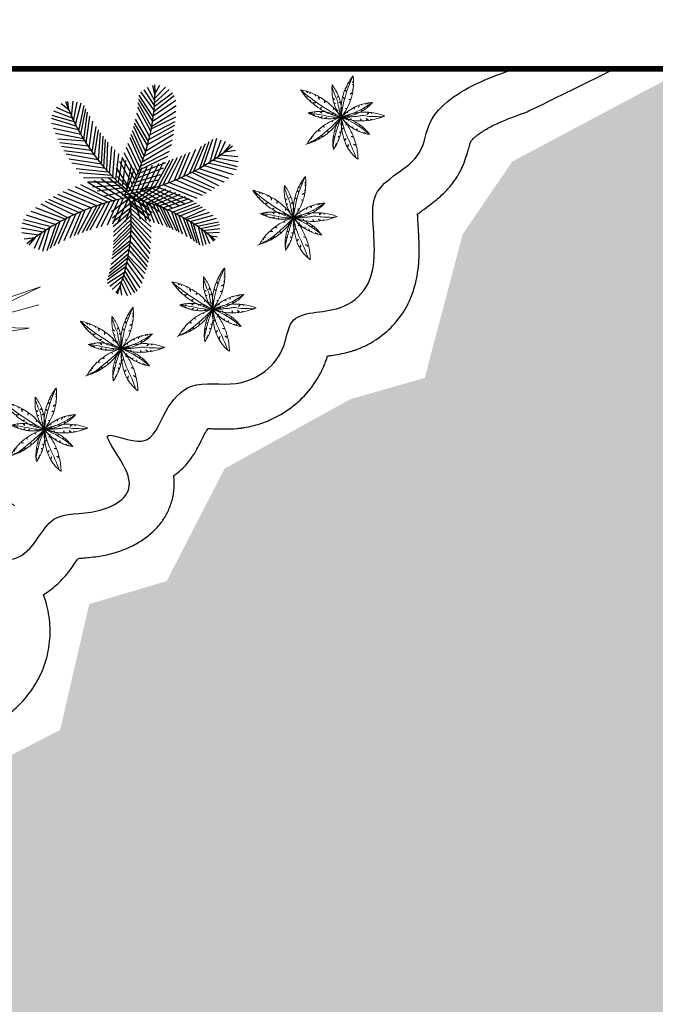
# Model space of a CAD drawing. Units: inches. Extents: x -608379 to 418271, y -372759 to 342560.
# Drawn here: x -355204 to -354921, y 319351 to 319791 of the extents above; entities that cross this region are included whole.
import ezdxf

# ---------------------------------------------------------------- set-up
doc = ezdxf.new("R2010")
doc.units = ezdxf.units.IN
doc.header["$MEASUREMENT"] = 0
for name, color, linetype, lineweight in [('Arsir', 202, 'Continuous', 5), ('DIMENSI', 2, 'Continuous', 5), ('Landscape', 3, 'Continuous', 0), ('PH', 94, 'Continuous', 0), ('pohon', 3, 'Continuous', 15)]:
    doc.layers.add(name, color=color, linetype=linetype, lineweight=lineweight)
doc.layers.add('dd', color=131, linetype='Continuous')
doc.layers.add('DIDING', color=1, linetype='Continuous')
doc.styles.add('arial', font='arial.ttf', dxfattribs={"width": 0.75})
doc.dimstyles.new('SKALA 100', dxfattribs={"dimtxt": 22, "dimasz": 25, "dimexe": 15, "dimexo": 20, "dimgap": 7, "dimtad": 1, "dimtoh": 1, "dimdec": 0, "dimzin": 0, "dimdsep": 46, "dimtxsty": 'arial', "dimcen": 0.09, "dimdle": 10, "dimclrd": 8, "dimclre": 8, "dimadec": 0, "dimazin": 0, "dimtfac": 1, "dimtdec": 0, "dimtofl": 0, "dimtmove": 0, "dimatfit": 3, "dimfxl": 0.18, "dimtolj": 1, "dimtzin": 0, "dimarcsym": 0})

# ---------------------------------------------------------------- blocks, each defined once
blk = doc.blocks.new('*D375')
at = {"layer": 'Defpoints', "color": 0}
for p in [(-354878.39, 319854.57), (-354878.39, 319768.65), (-354828.39, 319768.65)]:
    blk.add_point(p, dxfattribs=at)
at = {"layer": 'DIMENSI', "color": 8, "lineweight": -2}
for p, q in [((-354878.39, 319788.65), (-354878.39, 319869.57)), ((-354828.39, 319788.65), (-354828.39, 319869.57)), ((-354903.39, 319854.57), (-354928.39, 319854.57)), ((-354803.39, 319854.57), (-354778.39, 319854.57))]:
    blk.add_line(p, q, dxfattribs=at)
at = {"layer": 'DIMENSI', "color": 8}
for points in [[(-354903.39, 319858.74), (-354903.39, 319850.41), (-354878.39, 319854.57)], [(-354803.39, 319858.74), (-354803.39, 319850.41), (-354828.39, 319854.57)]]:
    blk.add_solid(points, dxfattribs=at)
at = {"layer": 'DIMENSI', "color": 0, "insert": (-354853.39, 319872.81), "char_height": 22, "attachment_point": 5, "style": 'arial'}
blk.add_mtext('\\A1;50', dxfattribs=at)
blk = doc.blocks.new('*D389')
at = {"layer": 'Defpoints', "color": 0}
for p in [(-355428.39, 319916.6), (-355428.39, 319768.65), (-352928.39, 319768.65)]:
    blk.add_point(p, dxfattribs=at)
at = {"layer": 'DIMENSI', "color": 8, "lineweight": -2}
for p, q in [((-355428.39, 319788.65), (-355428.39, 319931.6)), ((-352928.39, 319788.65), (-352928.39, 319931.6)), ((-352953.39, 319916.6), (-355403.39, 319916.6))]:
    blk.add_line(p, q, dxfattribs=at)
at = {"layer": 'DIMENSI', "color": 8}
for points in [[(-355403.39, 319920.77), (-355403.39, 319912.44), (-355428.39, 319916.6)], [(-352953.39, 319920.77), (-352953.39, 319912.44), (-352928.39, 319916.6)]]:
    blk.add_solid(points, dxfattribs=at)
at = {"layer": 'DIMENSI', "color": 0, "insert": (-353878.39, 319934.84), "char_height": 22, "attachment_point": 5, "style": 'arial'}
blk.add_mtext('\\A1;2500', dxfattribs=at)
blk = doc.blocks.new('*D392')
at = {"layer": 'Defpoints', "color": 0}
for p in [(-355428.39, 319854.57), (-355428.39, 319768.65), (-354878.39, 319768.65)]:
    blk.add_point(p, dxfattribs=at)
at = {"layer": 'DIMENSI', "color": 8, "lineweight": -2}
for p, q in [((-355428.39, 319788.65), (-355428.39, 319869.57)), ((-354878.39, 319788.65), (-354878.39, 319869.57)), ((-354903.39, 319854.57), (-355403.39, 319854.57))]:
    blk.add_line(p, q, dxfattribs=at)
at = {"layer": 'DIMENSI', "color": 8}
for points in [[(-355403.39, 319858.74), (-355403.39, 319850.41), (-355428.39, 319854.57)], [(-354903.39, 319858.74), (-354903.39, 319850.41), (-354878.39, 319854.57)]]:
    blk.add_solid(points, dxfattribs=at)
at = {"layer": 'DIMENSI', "color": 0, "insert": (-355153.39, 319872.81), "char_height": 22, "attachment_point": 5, "style": 'arial'}
blk.add_mtext('\\A1;550', dxfattribs=at)
blk = doc.blocks.new('A$C16CD0C5E')
at = {"layer": 'PH'}
for p, q in [((1095.4, 1533.4), (801.1, 788.3)), ((413.9, 1483.9), (812.9, 789.2)), ((1559.1, 1031.5), (793, 797)), ((27.7, 920.1), (819.6, 799)), ((227.7, 266.7), (816.2, 810.3)), ((1455.7, 356), (794.8, 808.8)), ((863.2, 15.7), (805.1, 814.7))]:
    blk.add_line(p, q, dxfattribs=at)
for points in [[(801.1, 788.3), (1013.6, 931.6), (885.3, 905.4), (1191, 1059.1), (916.8, 985.8), (1113, 1140.2), (935.7, 1066), (1192.5, 1278.3), (978, 1165.8), (1202, 1345), (1009.8, 1221), (1136.1, 1464.1), (997.8, 1286.4), (1051.9, 1571.8), (960.1, 1289.2), (889.9, 1403), (932.9, 1226.6), (835.2, 1343.7), (888.6, 1158.6), (833.8, 1218.6), (861.3, 1042.8), (805.1, 1096.8), (774.1, 925.4), (741.3, 1052.3), (806.1, 801)], [(812.9, 789.2), (833.4, 1044.7), (773.9, 928), (844.3, 1262.8), (730.7, 1002.8), (732.2, 1252.4), (679.7, 1067.6), (673.9, 1400.7), (628.1, 1162.9), (627.6, 1449.8), (604.8, 1222.2), (493.5, 1472.4), (546.1, 1253.6), (356.7, 1473.7), (520.5, 1225.8), (387.7, 1241.8), (552.4, 1165.5), (399.9, 1162.1), (578, 1088.5), (496.9, 1083.1), (651.5, 994.9), (574.2, 984.7), (688.9, 853.5), (569.3, 907), (806.1, 801)], [(819.6, 799), (632.6, 974.3), (686.7, 855), (468.9, 1118.8), (601.4, 867.8), (407.1, 1024.7), (518.9, 868.4), (254.8, 1071.6), (412.2, 887.5), (187.6, 1066), (351.3, 906.2), (86.2, 975.2), (290.2, 880), (0, 869.1), (295.9, 842.6), (200.6, 748.8), (363, 829.9), (270.5, 708.6), (439.1, 801.9), (392.8, 735.2), (558.1, 801.1), (518, 734.3), (692, 742.2), (575.6, 682), (806.1, 801)], [(793, 797), (1037.5, 720.2), (937.1, 804.2), (1247.8, 661), (1019.5, 829.7), (1262.6, 772.6), (1094.1, 864.9), (1420.1, 796.5), (1198.5, 894), (1478.3, 830.7), (1261.5, 903.6), (1530.2, 956.4), (1305.2, 953.8), (1561.9, 1089.4), (1283.8, 984.9), (1328.9, 1110.8), (1217.9, 967.3), (1248.5, 1116.7), (1137.1, 959.5), (1149.9, 1039.7), (1029.5, 908.6), (1036.7, 986.2), (883.3, 903.6), (962.1, 1008.3), (806.1, 801)], [(816.2, 810.3), (562.5, 773.5), (689.5, 741.4), (347.4, 735.5), (626.2, 682.6), (382.4, 628.6), (574.4, 618.5), (250.9, 538.7), (492.9, 547), (213.4, 482.7), (440.3, 511.1), (221.1, 346.8), (422.7, 446.9), (250.3, 213.3), (455.5, 428.1), (469.4, 295.1), (507.2, 472.6), (544.4, 324.7), (576.6, 514.7), (599.9, 436.9), (651.5, 607.2), (678.6, 534.1), (781, 675.1), (755.4, 546.6), (806.1, 801)], [(805.1, 814.7), (675.7, 593.4), (780, 672.7), (571.3, 401.5), (786.5, 586.6), (676.8, 362.3), (804.3, 506.1), (665, 203.4), (809.4, 397.8), (685.4, 139.1), (804.7, 334.3), (796.4, 60.5), (843.9, 280.5), (919.1, 0), (879.1, 294.4), (991.8, 222.4), (876.5, 362.6), (1015.4, 299.5), (886.9, 443), (962.3, 412.8), (861.2, 559.3), (935.3, 535), (888.9, 702.9), (973.4, 602.8), (806.1, 801)], [(794.8, 808.8), (887.2, 569.7), (890.2, 700.6), (972, 368.4), (961.6, 652), (1068.5, 426.4), (1035.6, 615.7), (1185.4, 318.1), (1123.4, 552.2), (1248.3, 294), (1170.2, 508.9), (1379.1, 331.8), (1236.7, 506.1), (1502.8, 389.9), (1247.7, 542.2), (1374.3, 585.4), (1192.8, 582.8), (1328.7, 651.9), (1136.4, 641), (1207, 681.1), (1029.5, 693.4), (1094.7, 736.2), (934.4, 804.6), (1065.4, 808.3), (806.1, 801)]]:
    blk.add_lwpolyline(points, dxfattribs=at)
blk = doc.blocks.new('T25')
for p, q in [((-0.2046, 0.417), (-0.2394, 0.4451)), ((-0.2068, 0.4188), (-0.2127, 0.4669)), ((-0.1939, 0.4019), (-0.1844, 0.4769)), ((-0.1805, 0.3821), (-0.1633, 0.4783)), ((-0.1705, 0.3666), (-0.1404, 0.4743)), ((-0.1579, 0.3463), (-0.1267, 0.469)), ((-0.147, 0.3279), (-0.1051, 0.456)), ((-0.1732, 0.3709), (-0.2596, 0.4029)), ((-0.1863, 0.3908), (-0.2536, 0.4222)), ((-0.1339, 0.3044), (-0.0885, 0.4351)), ((-0.1225, 0.2828), (-0.0727, 0.4138)), ((-0.1619, 0.3528), (-0.2672, 0.3843)), ((-0.1443, 0.3231), (-0.2637, 0.3658)), ((-0.1168, 0.2717), (-0.0563, 0.3899)), ((-0.1038, 0.2446), (-0.0447, 0.3717)), ((-0.0936, 0.2218), (-0.0351, 0.3559)), ((-0.1349, 0.3064), (-0.2539, 0.3502)), ((-0.1213, 0.2805), (-0.2443, 0.3343)), ((-0.1114, 0.2605), (-0.2334, 0.3151)), ((-0.0841, 0.1993), (-0.0231, 0.3347)), ((-0.0725, 0.1695), (-0.0135, 0.3167)), ((0.2252, 0.1955), (0.2345, 0.3159)), ((0.2349, 0.2015), (0.2586, 0.3266)), ((0.254, 0.2128), (0.281, 0.3357)), ((0.2754, 0.2248), (0.3037, 0.3439)), ((0.2925, 0.2338), (0.3266, 0.3437)), ((0.3119, 0.2436), (0.3398, 0.3414)), ((0.3271, 0.2508), (0.3595, 0.3336)), ((0.3469, 0.2598), (0.3751, 0.3225)), ((-0.0999, 0.2359), (-0.22, 0.2898)), ((-0.063, 0.1428), (-0.0012, 0.2915)), ((-0.0541, 0.1157), (0.0088, 0.2692)), ((0.1222, 0.1212), (0.145, 0.2659)), ((0.1423, 0.1374), (0.1665, 0.2795)), ((0.1654, 0.155), (0.1825, 0.289)), ((0.1835, 0.1679), (0.2019, 0.2997)), ((0.2023, 0.1807), (0.2168, 0.3074)), ((0.3623, 0.2664), (0.4026, 0.2716)), ((0.3649, 0.2667), (0.3923, 0.3012)), ((-0.09, 0.2135), (-0.2069, 0.2627)), ((-0.0819, 0.1939), (-0.1982, 0.2434)), ((-0.0708, 0.1649), (-0.1918, 0.2281)), ((-0.0476, 0.094), (0.0217, 0.2374)), ((0.0721, 0.0767), (0.0836, 0.2204)), ((0.0872, 0.0908), (0.1016, 0.2348)), ((0.1025, 0.1045), (0.1267, 0.2533)), ((0.2709, 0.2223), (0.3838, 0.1986)), ((0.2987, 0.237), (0.3953, 0.2114)), ((0.3161, 0.2456), (0.3983, 0.2294)), ((0.3357, 0.2548), (0.4028, 0.2472)), ((-0.063, 0.1428), (-0.1838, 0.2078)), ((-0.0571, 0.1252), (-0.1769, 0.189)), ((-0.0416, 0.0723), (0.0303, 0.2136)), ((-0.0368, 0.0537), (0.0402, 0.1823)), ((0.0423, 0.0471), (0.0421, 0.1831)), ((0.0597, 0.0646), (0.0611, 0.2009)), ((0.1951, 0.1759), (0.3138, 0.1605)), ((0.2157, 0.1895), (0.3362, 0.1738)), ((0.2329, 0.2002), (0.3537, 0.1834)), ((0.2558, 0.2138), (0.3688, 0.1913)), ((-0.0507, 0.1044), (-0.1715, 0.1732)), ((-0.0451, 0.0851), (-0.1629, 0.1454)), ((-0.0307, 0.0273), (0.0478, 0.1547)), ((0.0168, 0.0194), (0.0019, 0.1408)), ((0.0291, 0.033), (0.02, 0.1608)), ((0.1388, 0.1347), (0.2626, 0.1261)), ((0.1612, 0.1518), (0.2749, 0.1349)), ((0.1768, 0.1632), (0.2908, 0.1458)), ((-0.3611, 0.0184), (-0.4102, 0.0938)), ((-0.3337, 0.0114), (-0.3948, 0.0953)), ((-0.3184, 0.008), (-0.3803, 0.0912)), ((-0.0392, 0.0632), (-0.1571, 0.1242)), ((-0.0344, 0.0436), (-0.1503, 0.0965)), ((-0.0264, 0.0065), (0.0556, 0.1211)), ((-0.0226, -0.0133), (0.0611, 0.0919)), ((0.0033, 0.0039), (-0.0216, 0.1124)), ((0.0945, 0.0974), (0.2208, 0.0932)), ((0.1094, 0.1104), (0.2325, 0.1029)), ((0.1222, 0.1212), (0.2468, 0.1142)), ((-0.4213, 0.0371), (-0.4514, 0.058)), ((-0.3966, 0.0288), (-0.4368, 0.0744)), ((-0.3779, 0.0231), (-0.423, 0.0836)), ((-0.295, 0.0032), (-0.3656, 0.0874)), ((-0.277, 0.0001), (-0.348, 0.0832)), ((-0.255, -0.0033), (-0.325, 0.0786)), ((-0.2352, -0.0058), (-0.3008, 0.0745)), ((-0.2179, -0.0077), (-0.2836, 0.0722)), ((-0.1926, -0.0097), (-0.2701, 0.0707)), ((-0.1734, -0.0108), (-0.2524, 0.0691)), ((-0.1583, -0.0113), (-0.236, 0.068)), ((-0.1405, -0.0116), (-0.2224, 0.0675)), ((-0.124, -0.0115), (-0.1986, 0.0671)), ((-0.1055, -0.011), (-0.1806, 0.0674)), ((-0.0889, -0.0103), (-0.1573, 0.0685)), ((-0.03, 0.024), (-0.1451, 0.0722)), ((-0.025, -0.0005), (-0.1411, 0.0501)), ((-0.0726, -0.0092), (-0.137, 0.0701)), ((-0.0522, -0.0075), (-0.1187, 0.072)), ((-0.0299, -0.005), (-0.09, 0.0761)), ((-0.0189, -0.0356), (0.0668, 0.0518)), ((0.0111, -0.006), (0.1056, 0.0544)), ((0.0402, 0.0449), (0.1524, 0.0275)), ((0.0529, 0.0579), (0.1679, 0.0439)), ((0.066, 0.0708), (0.1863, 0.0621)), ((0.0809, 0.085), (0.201, 0.0758)), ((-0.4071, 0.0322), (-0.4637, 0.0074)), ((-0.4233, 0.0384), (-0.4624, 0.032)), ((-0.3884, 0.0263), (-0.46, -0.0094)), ((-0.374, 0.022), (-0.4515, -0.0265)), ((-0.3551, 0.0168), (-0.4442, -0.036)), ((-0.3382, 0.0125), (-0.429, -0.05)), ((-0.3167, 0.0076), (-0.4088, -0.0582)), ((-0.2971, 0.0036), (-0.3884, -0.0657)), ((-0.287, 0.0018), (-0.3658, -0.0731)), ((-0.0202, -0.0274), (-0.136, 0.0151)), ((-0.015, 0.0241), (-0.0998, -0.0641)), ((-0.011, 0.0019), (-0.0937, -0.1042)), ((-0.0136, 0.016), (0.1026, -0.0253)), ((0.0082, 0.0096), (0.1181, -0.0125)), ((0.0247, 0.0282), (0.1388, 0.0123)), ((0.0333, -0.0174), (0.1338, 0.0388)), ((0.0537, -0.0273), (0.152, 0.0296)), ((0.0703, -0.0348), (0.1724, 0.0199)), ((0.0871, -0.0421), (0.1961, 0.0096)), ((0.1062, -0.0499), (0.2148, 0.0021)), ((-0.2627, -0.0022), (-0.3489, -0.078)), ((-0.2425, -0.005), (-0.3343, -0.0818)), ((-0.2226, -0.0072), (-0.3149, -0.0864)), ((-0.1966, -0.0094), (-0.2985, -0.0897)), ((-0.1734, -0.0108), (-0.2759, -0.0936)), ((-0.1501, -0.0115), (-0.2561, -0.0963)), ((-0.1316, -0.0116), (-0.2282, -0.099)), ((-0.1131, -0.0113), (-0.2075, -0.1003)), ((-0.0975, -0.0107), (-0.1807, -0.1009)), ((-0.0753, -0.0094), (-0.1572, -0.1005)), ((-0.058, -0.008), (-0.129, -0.0988)), ((-0.0371, -0.0434), (-0.1289, -0.0775)), ((-0.0323, -0.0229), (-0.1234, -0.0507)), ((-0.0416, -0.0064), (-0.1048, -0.0964)), ((-0.0071, -0.0179), (-0.0879, -0.1333)), ((-0.0025, -0.0387), (-0.0797, -0.1669)), ((-0.0232, -0.0041), (-0.072, -0.0916)), ((-0.0348, -0.0337), (0.0254, -0.1184)), ((-0.0309, -0.0166), (0.0315, -0.0877)), ((-0.0085, -0.0109), (0.1081, -0.0603)), ((-0.0033, -0.0354), (0.1124, -0.0823)), ((0.0045, -0.0024), (0.0205, -0.1126)), ((0.0227, -0.012), (0.0527, -0.1306)), ((0.039, -0.0202), (0.0769, -0.1426)), ((0.0565, -0.0286), (0.1055, -0.1555)), ((0.079, -0.0387), (0.1297, -0.1652)), ((0.1233, -0.0566), (0.2396, -0.0069)), ((0.1419, -0.0633), (0.254, -0.0117)), ((0.1578, -0.0688), (0.2714, -0.0171)), ((0.1782, -0.0753), (0.2904, -0.0225)), ((0.2052, -0.0832), (0.3051, -0.0262)), ((0.2239, -0.0881), (0.3238, -0.0306)), ((0.2455, -0.0933), (0.3506, -0.036)), ((0.2696, -0.0985), (0.3763, -0.0403)), ((0.2896, -0.1023), (0.3962, -0.0429)), ((-0.0462, -0.077), (-0.1379, -0.113)), ((-0.042, -0.0622), (-0.1329, -0.0944)), ((0.0039, -0.065), (-0.0718, -0.1944)), ((0.0088, -0.0835), (-0.0615, -0.2256)), ((-0.0486, -0.0848), (0.0054, -0.1873)), ((-0.0427, -0.0647), (0.0124, -0.1663)), ((-0.0385, -0.0488), (0.0199, -0.1407)), ((0.0013, -0.0549), (0.1178, -0.1066)), ((0.0063, -0.0744), (0.1248, -0.1342)), ((0.095, -0.0454), (0.1578, -0.1752)), ((0.1141, -0.053), (0.1797, -0.1821)), ((0.1334, -0.0603), (0.2098, -0.1903)), ((0.1578, -0.0688), (0.2315, -0.1953)), ((0.1824, -0.0766), (0.2564, -0.2002)), ((0.2103, -0.0845), (0.2748, -0.2032)), ((0.3158, -0.1067), (0.413, -0.0448)), ((0.333, -0.1091), (0.4296, -0.0462)), ((0.3642, -0.1128), (0.445, -0.0539)), ((0.3836, -0.1145), (0.4543, -0.0696)), ((0.4052, -0.116), (0.4649, -0.0846)), ((-0.0614, -0.1233), (-0.1576, -0.1712)), ((-0.0562, -0.1086), (-0.1498, -0.1501)), ((-0.0508, -0.092), (-0.1443, -0.134)), ((-0.0586, -0.1154), (-0.0113, -0.229)), ((-0.053, -0.0989), (-0.0036, -0.211)), ((0.0151, -0.1052), (-0.0527, -0.2493)), ((0.0218, -0.1268), (-0.0395, -0.281)), ((0.0124, -0.0962), (0.1309, -0.1554)), ((0.0182, -0.1156), (0.1398, -0.183)), ((0.2318, -0.0901), (0.2967, -0.2062)), ((0.254, -0.0952), (0.3134, -0.208)), ((0.2807, -0.1007), (0.333, -0.2096)), ((0.2919, -0.1028), (0.3593, -0.2109)), ((0.3138, -0.1064), (0.3834, -0.2112)), ((0.3381, -0.1098), (0.4076, -0.2106)), ((0.3573, -0.1121), (0.4289, -0.2021)), ((0.379, -0.1141), (0.4403, -0.1952)), ((0.3957, -0.1154), (0.4558, -0.1808)), ((0.4174, -0.1166), (0.4664, -0.1648)), ((0.4342, -0.1172), (0.4736, -0.1074)), ((0.4367, -0.1165), (0.4748, -0.1387)), ((-0.0795, -0.1691), (-0.1756, -0.2127)), ((-0.0725, -0.1524), (-0.1685, -0.1974)), ((-0.0673, -0.1391), (-0.1624, -0.1832)), ((-0.081, -0.1726), (-0.0418, -0.2886)), ((-0.0725, -0.1524), (-0.0312, -0.2698)), ((-0.0645, -0.1319), (-0.0225, -0.253)), ((0.0309, -0.1538), (-0.0292, -0.3032)), ((0.0249, -0.1363), (0.1454, -0.1988)), ((0.0309, -0.1538), (0.1525, -0.2175)), ((-0.0964, -0.2058), (-0.1887, -0.2388)), ((-0.0893, -0.191), (-0.1812, -0.2242)), ((-0.0995, -0.212), (-0.0601, -0.318)), ((-0.0913, -0.195), (-0.05, -0.3022)), ((0.0408, -0.1804), (-0.0167, -0.3282)), ((0.0527, -0.21), (-0.0069, -0.3461)), ((0.039, -0.1758), (0.1607, -0.2377)), ((0.0504, -0.2047), (0.1673, -0.253)), ((-0.1234, -0.2562), (-0.2206, -0.2924)), ((-0.1149, -0.2411), (-0.2114, -0.2781)), ((-0.105, -0.2227), (-0.2, -0.2591)), ((-0.1244, -0.2579), (-0.0916, -0.3611)), ((-0.1196, -0.2495), (-0.0779, -0.3433)), ((-0.1084, -0.2292), (-0.0682, -0.3298)), ((0.0624, -0.2324), (0.0053, -0.3672)), ((0.0729, -0.2551), (0.0151, -0.3829)), ((0.0587, -0.2242), (0.1761, -0.2722)), ((0.0688, -0.2465), (0.1895, -0.2991)), ((-0.143, -0.288), (-0.2369, -0.3158)), ((-0.1351, -0.2755), (-0.2287, -0.3043)), ((-0.1545, -0.3053), (-0.1356, -0.4013)), ((-0.1453, -0.2916), (-0.1184, -0.3922)), ((-0.1342, -0.274), (-0.1047, -0.3769)), ((0.0862, -0.2821), (0.0269, -0.4009)), ((0.092, -0.2932), (0.0435, -0.4247)), ((0.0806, -0.271), (0.2032, -0.3243)), ((0.0907, -0.2909), (0.2143, -0.3433)), ((-0.1578, -0.3102), (-0.2404, -0.33)), ((-0.1673, -0.3237), (-0.2354, -0.3447)), ((-0.1783, -0.3384), (-0.2315, -0.3598)), ((-0.1847, -0.3467), (-0.1805, -0.405)), ((-0.1735, -0.332), (-0.1643, -0.407)), ((-0.1651, -0.3205), (-0.1464, -0.4049)), ((0.1036, -0.3146), (0.0596, -0.4458)), ((0.117, -0.338), (0.0764, -0.4665)), ((0.1047, -0.3166), (0.2241, -0.3592)), ((0.1142, -0.3332), (0.234, -0.3746)), ((-0.1935, -0.3579), (-0.2216, -0.3781)), ((-0.1953, -0.3592), (-0.2019, -0.396)), ((0.128, -0.3563), (0.0981, -0.4793)), ((0.1408, -0.3765), (0.1119, -0.4845)), ((0.1321, -0.3627), (0.2377, -0.3931)), ((0.151, -0.3919), (0.1348, -0.4882)), ((0.1436, -0.3807), (0.2304, -0.4118)), ((0.1647, -0.4115), (0.1559, -0.4866)), ((0.1569, -0.4005), (0.2245, -0.4312)), ((0.1755, -0.4264), (0.2106, -0.4542)), ((0.1777, -0.4282), (0.1841, -0.4763))]:
    blk.add_line(p, q)
for centre, radius, start, end in [((-1.0578, -0.1974), 1.0514, 8.5439, 38.2906), ((0.7315, -0.6152), 0.9558, 110.1895, 139.9362), ((-0.1361, 0.8487), 0.8602, 248.0996, 277.8463), ((1.0221, 0.1969), 1.0514, 189.1509, 218.8976), ((-0.8255, 0.1526), 0.8124, 318.5391, 348.2858), ((0.4591, 0.8383), 0.9558, 241.292, 271.0387)]:
    blk.add_arc(centre, radius, start, end)
blk = doc.blocks.new('A$C13B65D4B')
at = {"layer": 'pohon'}
for p, q in [((438, 1), (429, 15)), ((451, 1), (447, 8)), ((472, 106), (460, 94))]:
    blk.add_line(p, q, dxfattribs=at)
for centre, radius, start, end in [((225, -702), 845, 97.1632, 105.4271), ((102, -1674), 1789, 72.3432, 93.2713), ((420, 846), 845, 240.1874, 250.4409), ((277, 30), 183, 144.0481, 151.9023), ((82, 133), 37.1, 333.7164, 5.5776), ((225, -702), 845, 85.055, 96.5075), ((104, 66), 37.1, 334.499, 11.2041), ((318, 114), 183, 193.0181, 201.973), ((420, 846), 845, 251.2652, 260.7959), ((231, 5), 62, 4.7444, 36.9181), ((235, 21), 50.6, 349.4319, 25.1779), ((247, 146), 50.6, 319.7425, 352.6553), ((248, 163), 62, 308.0024, 337.9066), ((376, 495), 492, 260.3545, 270.897), ((225, -702), 845, 76.975, 84.5307), ((218, -65), 179, 22.4176, 34.1911), ((-22, -382), 570, 42.0614, 47.126), ((272, 229), 179, 310.7294, 323.1172), ((123, 598), 570, 297.7945, 302.6701), ((391, 1233), 1233, 270.4937, 275.7879), ((225, -702), 845, 68.6924, 75.8893), ((492, -7), 33.1, 25.1076, 59.2093), ((408, -28), 112, 17.9055, 26.301), ((420, 846), 845, 276.9124, 279.1931), ((440, 149), 112, 318.6195, 325.3527), ((515, 107), 33.1, 285.7111, 313.9525), ((225, -702), 845, 64.4436, 68.2622), ((542, 10), 13.6, 8.7684, 96.8057), ((542, -4), 27.6, 39.3468, 93.1455), ((420, 846), 845, 279.7358, 285.4271), ((577, 66), 13.6, 248.1147, 334.8212), ((581, 80), 27.6, 251.775, 304.404), ((225, -702), 845, 60.1874, 63.9202)]:
    blk.add_arc(centre, radius, start, end, dxfattribs=at)
blk = doc.blocks.new('A$C0431554E')
at = {"layer": 'pohon'}
for p, q in [((1098, 1297), (1102, 1279)), ((1108, 1306), (1110, 1298)), ((215, 1053), (235, 1064)), ((280, 1187), (284, 1176)), ((298, 1183), (305, 1160)), ((1204, 1243), (1186, 1243)), ((1769, 1102), (1428, 1085)), ((1471, 1108), (1461, 1087)), ((1297, 678), (1280, 672)), ((1307, 669), (1299, 667)), ((1157, 224), (1166, 249)), ((1171, 208), (1174, 221)), ((1321, 288), (1294, 291))]:
    blk.add_line(p, q, dxfattribs=at)
for centre, radius, start, end in [((2122, 1309), 1342, 157.1994, 169.2653), ((211, 1436), 780, 5.9434, 30.2231), ((2122, 1309), 1342, 170.3511, 177.9068), ((643, 1297), 284, 44.1055, 56.4933), ((72, 1026), 906, 31.1705, 36.0462), ((1638, 888), 906, 135.4375, 140.5021), ((1113, 1238), 284, 115.7937, 127.5671), ((211, 1436), 780, 353.7306, 4.2731), ((2122, 1309), 1342, 178.4311, 189.8836), ((750, 1265), 98.4, 41.3785, 71.2827), ((775, 1265), 80.3, 53.1186, 86.0313), ((-1203, 3013), 2964, 313.8789, 325.6379), ((1000, 1253), 98.4, 98.1205, 130.2942), ((975, 1258), 80.3, 82.808, 118.554), ((-349, 1474), 1342, 344.6413, 354.172), ((1429, 874), 529, 134.4195, 144.962), ((881, 1178), 193, 11.1255, 22.899), ((2005, 327), 1328, 129.5286, 134.8228), ((456, 1234), 614, 358.1905, 3.2551), ((1053, 1296), 120, 19.0156, 27.411), ((1731, 643), 910, 126.1235, 128.4042), ((1133, 1344), 35.6, 346.1072, 20.2089), ((398, 1665), 910, 329.4273, 336.6241), ((1172, 1380), 29.8, 312.1711, 5.9698), ((1183, 1369), 14.6, 308.5108, 36.5481), ((1731, 643), 910, 119.8895, 125.5808), ((1237, 1275), 35.6, 91.3641, 119.6054), ((1213, 1186), 120, 79.9639, 86.6971), ((398, 1665), 910, 337.0543, 340.873), ((1267, 1346), 29.8, 100.9126, 153.5416), ((1253, 1353), 14.6, 70.4954, 157.2018), ((398, 1665), 910, 341.3964, 345.1292), ((835, 2059), 1183, 225.0802, 241.2653), ((-73, -503), 1726, 75.8698, 87.5717), ((514, 263), 798, 103.1705, 108.0462), ((442, 815), 250, 116.1055, 128.4933), ((1057, 1539), 798, 207.4375, 212.5021), ((619, 1194), 250, 187.7937, 199.5671), ((208, 491), 688, 65.7306, 76.2731), ((576, 1104), 86.8, 170.1205, 202.2942), ((566, 1084), 70.8, 154.808, 190.554), ((24, 32), 1183, 56.6413, 66.172), ((956, 1323), 290, 237.4242, 245.2784), ((812, 1005), 59, 67.0925, 98.9537), ((2122, 1309), 1342, 190.5393, 198.8032), ((2346, -2676), 3854, 101.0547, 112.8138), ((-349, 1474), 1342, 333.5634, 343.817), ((820, 1380), 290, 286.3942, 295.3491), ((917, 1045), 59, 67.875, 104.5801), ((1731, 643), 910, 144.5206, 154.0513), ((1094, 1119), 197, 203.3436, 212.2984), ((398, 1665), 910, 308.8091, 320.2615), ((960, 1126), 54.5, 20.1386, 55.8846), ((945, 1135), 66.8, 8.3985, 40.5721), ((1561, -71), 1183, 106.4311, 117.8836), ((1078, 1028), 66.8, 67.4099, 97.3142), ((1065, 1040), 54.5, 52.6613, 85.574), ((398, 1665), 910, 320.7858, 328.3416), ((1316, 603), 614, 102.6464, 107.5221), ((1147, 997), 193, 82.1993, 94.5872), ((1150, 1068), 86.8, 329.3785, 359.2827), ((1157, 1047), 70.8, 341.1186, 14.0313), ((1561, -71), 1183, 98.3511, 105.9068), ((765, 1572), 798, 319.1705, 324.0462), ((1148, 1167), 250, 332.1055, 344.4933), ((1561, -71), 1183, 90.0685, 97.2653), ((1407, 1148), 157, 339.9955, 346.7287), ((1526, 1132), 46.3, 307.0872, 335.3285), ((1561, -71), 1183, 85.8197, 89.6383), ((1618, 1000), 38.7, 60.7228, 114.5216), ((1628, 1110), 19, 269.4908, 356.1972), ((1626, 1130), 38.7, 273.151, 325.78), ((1025, 2047), 1183, 301.1118, 306.8032), ((1561, -71), 1183, 81.5634, 85.2962), ((835, 2059), 1183, 242.3511, 249.9068), ((835, 2059), 1183, 250.4311, 261.8836), ((506, 1086), 256, 309.4242, 317.2784), ((421, 987), 256, 358.3942, 7.3491), ((728, 977), 52, 139.875, 176.5801), ((733, 878), 52, 139.0925, 170.9537), ((835, 2059), 1183, 262.5393, 270.8032), ((24, 32), 1183, 45.5634, 55.817), ((1633, 409), 910, 149.0832, 157.3471), ((1731, 643), 910, 154.8757, 165.1292), ((1561, -71), 1183, 118.5393, 126.8032), ((398, 1665), 910, 299.8895, 308.1533), ((-2342, -1745), 4132, 24.9842, 39.3824), ((1025, 2047), 1183, 261.5634, 271.817), ((-30, 651), 910, 4.0694, 14.3229), ((2179, 1100), 1346, 189.5634, 199.817), ((717, -24), 910, 71.2313, 81.4848), ((1586, 1414), 910, 216.2451, 224.5089), ((76, -224), 1346, 46.5393, 54.8032), ((894, 991), 40, 34.1125, 70.8176), ((999, 1151), 197, 253.4142, 261.2684), ((930, 924), 40, 39.7389, 71.6001), ((949, 945), 52, 355.0925, 26.9537), ((971, 847), 40, 310.4681, 347.1732), ((1120, 663), 197, 119.6992, 128.654), ((1255, 911), 256, 165.4242, 173.2784), ((717, -24), 910, 60.8762, 70.4069), ((1266, 1040), 256, 214.3942, 223.3491), ((1011, 868), 52, 355.875, 32.5801), ((1025, 2047), 1183, 272.6413, 282.172), ((1208, 855), 86.8, 26.1205, 58.2942), ((1205, 877), 70.8, 10.808, 46.554), ((1146, 1567), 688, 281.7306, 292.2731), ((1227, 756), 250, 43.7937, 55.5671), ((1076, 220), 798, 63.4375, 68.5021), ((790, 2536), 1726, 291.8698, 297.164), ((1554, 971), 46.3, 46.4837, 80.5854), ((1456, 901), 157, 39.2816, 47.6771), ((1025, 2047), 1183, 298.2885, 300.5692), ((1611, 1019), 19, 30.1445, 118.1818), ((1633, 409), 910, 158.0028, 169.4553), ((858, 565), 197, 102.608, 110.4622), ((807, 797), 40, 248.9327, 280.7939), ((759, 547), 197, 52.5373, 61.4922), ((871, 755), 40, 243.3062, 280.0113), ((-30, 651), 910, 353.7144, 3.2451), ((899, 701), 59.2, 283.875, 320.5801), ((1175, 486), 291, 142.3942, 151.3491), ((2179, 1100), 1346, 200.6413, 210.172), ((908, 804), 40, 316.0945, 347.9557), ((1141, 761), 197, 169.7698, 177.624), ((1586, 1414), 910, 225.1647, 236.6171), ((960, 795), 59.2, 283.0925, 314.9537), ((1030, 452), 291, 93.4242, 101.2784), ((76, -224), 1346, 34.4311, 45.8836), ((1038, 683), 54.5, 329.0169, 1.9296), ((1028, 669), 66.8, 343.7655, 13.6698), ((1586, 1414), 910, 237.1414, 244.6972), ((1112, 797), 54.5, 296.4942, 332.2402), ((1119, 813), 66.8, 284.7541, 316.9277), ((914, 303), 529, 50.7751, 61.3176), ((1004, 597), 193, 358.5549, 10.9428), ((632, 385), 614, 19.002, 23.8777), ((1154, 881), 193, 287.4811, 299.2546), ((1164, 1309), 614, 274.5461, 279.6107), ((434, -331), 1328, 45.8842, 51.1784), ((1633, 409), 910, 169.9796, 177.5353), ((653, 627), 193, 291.393, 303.7809), ((313, 888), 614, 311.8402, 316.7158), ((1633, 409), 910, 178.621, 194.8062), ((729, 634), 66.8, 276.6037, 306.5079), ((746, 629), 54.5, 261.855, 294.7678), ((-423, 793), 1328, 332.3147, 344.0166), ((1372, 757), 614, 207.3843, 212.4489), ((973, 599), 193, 220.3192, 232.0927), ((879, 606), 54.5, 229.3323, 265.0784), ((897, 605), 66.8, 217.5922, 249.7659), ((347, 597), 529, 343.6133, 354.1558), ((977, 494), 80.6, 298.808, 334.554), ((954, 483), 98.8, 314.1205, 346.2942), ((1037, 434), 11.4, 93.0097, 179.7162), ((1144, 606), 80.6, 269.1186, 302.0313), ((1164, 622), 98.8, 257.3785, 287.2827), ((76, -224), 1346, 26.3511, 33.9068), ((1586, 1414), 910, 245.7829, 252.9797), ((1199, 552), 120, 356.3195, 3.0527), ((1291, 538), 35.6, 7.7197, 35.961), ((1586, 1414), 910, 253.4099, 257.2286), ((1291, 723), 120, 295.3712, 303.7666), ((1347, 649), 35.6, 262.4628, 296.5645), ((1251, 489), 153, 37.9132, 46.868), ((717, -24), 910, 42.4791, 44.7598), ((1398, 601), 31.2, 179.394, 216.0991), ((1388, 614), 29.8, 228.5267, 282.3254), ((1378, 602), 14.6, 224.8664, 312.9037), ((1370, 530), 14.6, 346.851, 73.5574), ((1364, 516), 29.8, 17.2682, 69.8972), ((1586, 1414), 910, 257.752, 261.4848), ((717, -24), 910, 36.2451, 41.9364), ((1253, 567), 153, 348.9431, 356.7973), ((1438, 558), 31.2, 178.6114, 210.4726), ((1702, 800), 783, 209.7306, 220.2731), ((854, 429), 285, 331.7937, 343.5671), ((220, 404), 909, 351.4375, 356.5021), ((2626, 1527), 1964, 219.8698, 225.164), ((1270, 659), 285, 260.1055, 272.4933), ((1573, 1215), 909, 247.1705, 252.0462), ((76, -224), 1346, 18.0685, 25.2653), ((1091, 231), 178, 327.2816, 335.6771), ((1202, 150), 52.7, 334.4837, 8.5854), ((2179, 1100), 1346, 226.2885, 228.5692), ((1255, 91), 44, 348.7228, 42.5216), ((1273, 105), 21.6, 318.1445, 46.1818), ((2179, 1100), 1346, 229.1118, 234.8032), ((1341, 372), 178, 267.9955, 274.7287), ((1365, 237), 52.7, 235.0872, 263.3285), ((1378, 119), 21.6, 197.4908, 284.1972), ((1398, 128), 44, 201.151, 253.78), ((76, -224), 1346, 13.8197, 17.6383), ((76, -224), 1346, 9.5634, 13.2962)]:
    blk.add_arc(centre, radius, start, end, dxfattribs=at)
blk.add_open_spline([(911, 1781), (905, 1702), (893, 1497), (916, 1193), (872, 973), (852, 876)], degree=3, knots=[89.398822, 89.398822, 89.398822, 89.398822, 260.456092, 528.357733, 738.655544, 738.655544, 738.655544, 738.655544], dxfattribs=at)
for points in [[(852, 876), (705, 938), (615, 967), (524, 998), (443, 1019), (303, 1099), (144, 1174), (95, 1200), (7, 1215)], [(852, 876), (837, 755), (821, 684), (807, 611), (789, 549), (788, 426), (777, 291), (775, 248), (751, 184)], [(1451, 514), (1241, 644), (1032, 790), (852, 876)]]:
    blk.add_spline(points, degree=3, dxfattribs=at)
for p, xscale, yscale, zscale, rotation in [((942, 958), 1.076923076923053, 1.076923076923053, 1.076923076923053, 132.2743647020615), ((839, 751), -1.121351429977726, 1.121351429977726, 1.121351429977726, 354.2168116488897), ((719, 962), 1.4, 1.4, 1.4, 237.3760694544893)]:
    blk.add_blockref('A$C13B65D4B', p, dxfattribs=dict(xscale=xscale, yscale=yscale, zscale=zscale, rotation=rotation))

msp = doc.modelspace()

# ---------------------------------------------------------------- hatches: boundary and pattern name
at = {"layer": 'Arsir', "lineweight": 0}
h = msp.add_hatch(dxfattribs=at)
h.set_pattern_fill('GRASS', color=94, scale=20, angle=90, style=0)
h.set_pattern_definition([(180, (-352909.153, 317551.587), (-14.142136, -14.142136), [3.75, -24.53427]), (135, (-352909.153, 317551.587), (-14.14214, -14.14214), [3.75, -16.25]), (225, (-352909.153, 317551.587), (14.14214, -14.14214), [3.75, -16.25])])
h.paths.add_polyline_path([(-352942.96, 318481.4), (-352932.99, 318453.54), (-352947.85, 318427.32), (-352953.33, 318423.86), (-352985.97, 318425.4), (-353007.21, 318443.87), (-353018, 318470.71), (-353010.87, 318493.36), (-353006.17, 318498.07), (-352998.51, 318517.93), (-352981.27, 318522.81), (-352953.6, 318519.67), (-352943.33, 318494.23)])
h.paths.add_polyline_path([(-353280.04, 318908.14), (-353272.38, 318928), (-353255.15, 318932.88), (-353227.47, 318929.74), (-353217.2, 318904.3), (-353216.83, 318891.47), (-353206.87, 318863.61), (-353221.73, 318837.38), (-353227.2, 318833.93), (-353259.85, 318835.47), (-353281.08, 318853.94), (-353291.88, 318880.78), (-353284.74, 318903.43)])
h.paths.add_polyline_path([(-353142.12, 318818.16), (-353131.85, 318792.72), (-353131.48, 318779.88), (-353121.51, 318752.02), (-353136.37, 318725.8), (-353141.85, 318722.34), (-353174.49, 318723.88), (-353195.73, 318742.35), (-353206.52, 318769.19), (-353199.39, 318791.84), (-353194.69, 318796.55), (-353187.03, 318816.41), (-353169.79, 318821.29)])
h.paths.add_polyline_path([(-353193.39, 318669.43), (-353176.15, 318674.31), (-353148.48, 318671.17), (-353138.21, 318645.73), (-353137.84, 318632.89), (-353127.87, 318605.04), (-353142.73, 318578.81), (-353148.21, 318575.36), (-353180.85, 318576.9), (-353202.09, 318595.37), (-353212.88, 318622.21), (-353205.75, 318644.86), (-353201.05, 318649.56)])
h.paths.add_polyline_path([(-353057.11, 318635.55), (-353029.43, 318632.42), (-353019.16, 318606.97), (-353018.79, 318594.14), (-353008.83, 318566.28), (-353023.69, 318540.06), (-353029.16, 318536.6), (-353061.81, 318538.14), (-353083.05, 318556.61), (-353093.84, 318583.45), (-353086.7, 318606.1), (-353082, 318610.81), (-353074.34, 318630.67)])
h.paths.add_polyline_path([(-353341.89, 318932.79), (-353341.89, 318839.02), (-353336.86, 318842.19), (-353322, 318868.42), (-353331.96, 318896.28), (-353332.33, 318909.11)])
h.paths.add_polyline_path([(-353298.39, 318842.15), (-353298.39, 318412.15), (-352928.39, 318412.15), (-352928.39, 318954.16), (-352952.75, 318940.93), (-352989.54, 318938.91), (-353023.03, 318945.53), (-353037.11, 318988.89), (-353039.27, 319033.68), (-353010.4, 319041.63), (-353030.97, 319058.61), (-353040.72, 319116.05), (-353034.22, 319147.48), (-353004.63, 319148.56), (-352994.52, 319170.6), (-353034.06, 319254.94), (-353027.26, 319327.51), (-353027.73, 319374.5), (-353029.36, 319374.01), (-353034.26, 319372.56), (-353039.11, 319371.18), (-353043.91, 319369.86), (-353048.63, 319368.64), (-353053.28, 319367.52), (-353057.84, 319366.52), (-353062.29, 319365.65), (-353066.63, 319364.94), (-353070.85, 319364.38), (-353074.93, 319364), (-353078.86, 319363.81), (-353082.63, 319363.84), (-353086.22, 319364.08), (-353089.64, 319364.56), (-353092.87, 319365.29), (-353095.88, 319366.29), (-353098.69, 319367.57), (-353101.26, 319369.15), (-353103.59, 319371.03), (-353105.68, 319373.25), (-353107.5, 319375.8), (-353109.09, 319378.66), (-353110.46, 319381.81), (-353111.66, 319385.22), (-353112.7, 319388.84), (-353113.63, 319392.65), (-353114.47, 319396.61), (-353115.24, 319400.7), (-353115.99, 319404.87), (-353116.74, 319409.1), (-353117.52, 319413.35), (-353118.36, 319417.59), (-353119.29, 319421.79), (-353120.34, 319425.92), (-353121.54, 319429.94), (-353122.93, 319433.82), (-353124.52, 319437.52), (-353126.34, 319441.05), (-353128.37, 319444.39), (-353130.6, 319447.57), (-353133.01, 319450.6), (-353135.59, 319453.48), (-353138.33, 319456.23), (-353141.21, 319458.85), (-353144.23, 319461.37), (-353147.37, 319463.79), (-353150.61, 319466.11), (-353153.95, 319468.36), (-353157.37, 319470.54), (-353160.86, 319472.66), (-353164.4, 319474.74), (-353167.99, 319476.78), (-353171.6, 319478.8), (-353175.23, 319480.8), (-353178.87, 319482.8), (-353182.49, 319484.81), (-353186.09, 319486.84), (-353189.66, 319488.9), (-353193.17, 319491), (-353196.63, 319493.15), (-353200.01, 319495.36), (-353203.33, 319497.63), (-353206.57, 319499.96), (-353209.75, 319502.35), (-353212.87, 319504.79), (-353215.94, 319507.28), (-353218.95, 319509.82), (-353221.92, 319512.4), (-353224.85, 319515.03), (-353227.73, 319517.7), (-353230.58, 319520.41), (-353233.4, 319523.16), (-353236.2, 319525.94), (-353238.97, 319528.75), (-353241.72, 319531.6), (-353244.45, 319534.47), (-353247.18, 319537.36), (-353249.9, 319540.27), (-353252.62, 319543.21), (-353255.33, 319546.16), (-353258.04, 319549.13), (-353260.75, 319552.13), (-353263.43, 319555.14), (-353266.1, 319558.17), (-353268.75, 319561.23), (-353271.36, 319564.31), (-353273.95, 319567.42), (-353276.49, 319570.55), (-353278.99, 319573.71), (-353281.44, 319576.89), (-353283.84, 319580.11), (-353286.18, 319583.36), (-353288.46, 319586.63), (-353290.67, 319589.94), (-353292.81, 319593.28), (-353294.88, 319596.66), (-353296.86, 319600.07), (-353298.75, 319603.51), (-353300.55, 319607), (-353302.26, 319610.52), (-353303.86, 319614.08), (-353305.36, 319617.68), (-353306.75, 319621.32), (-353308.02, 319625.01), (-353309.18, 319628.73), (-353310.22, 319632.5), (-353311.16, 319636.3), (-353312.01, 319640.14), (-353312.78, 319644), (-353313.48, 319647.89), (-353314.11, 319651.81), (-353314.68, 319655.74), (-353315.21, 319659.69), (-353315.44, 319661.58), (-353436.37, 319659.64), (-353460.71, 319650.87), (-353537.63, 319685.47), (-353549.32, 319693.75), (-353565.87, 319669.87), (-353626.98, 319658.87), (-353664.88, 319664.38), (-353728.45, 319658.87), (-353772.21, 319671.85), (-353778.84, 319768.65), (-354906.71, 319768.65), (-354984.38, 319727.27), (-355006.46, 319694.85), (-355023.39, 319630.76), (-355056.76, 319621.15), (-355112.69, 319590.21), (-355138.45, 319540.11), (-355173.04, 319529.8), (-355186, 319473.63), (-355231.39, 319450.4), (-355262.34, 319410.63), (-355309.45, 319363.04), (-355337.82, 319352.71), (-355368.77, 319319.66), (-355360.98, 319258.28), (-355388.18, 319137.69), (-355428.39, 319072.85), (-355428.39, 318653.7), (-355402.84, 318634.28), (-355375.27, 318644.5), (-355370.17, 318602.59), (-355375.27, 318426.8), (-355330.35, 318266.34), (-355251.74, 318257.14), (-355154.24, 318241.38), (-355127.7, 318199.47), (-355067.46, 318090.11), (-355077.67, 318001.19), (-355022.54, 317976.66), (-354948.01, 317930.67), (-354931.68, 317838.68), (-354828.39, 317768.65), (-352928.39, 317768.65), (-352928.39, 318062.15), (-353541.89, 318062.15), (-353541.89, 317982.15), (-354914.89, 317982.15), (-354914.89, 318332.15), (-354958.39, 318332.15), (-354958.39, 318905.15), (-354914.89, 318905.15), (-354914.89, 319305.15), (-354234.89, 319305.15), (-354234.89, 319325.15), (-353971.89, 319325.15), (-353971.89, 319339.44), (-353302.87, 319339.44), (-353302.87, 318956.86), (-353341.89, 318956.86), (-353341.89, 318842.15)])

# ---------------------------------------------------------------- linework, layer by layer
at = {"layer": 'dd', "color": 8}
msp.add_lwpolyline([(-352928.39, 317768.65), (-352928.39, 319768.65), (-355428.39, 319768.65), (-355428.39, 317768.65)], close=True, dxfattribs=at)
at = {"layer": 'DIDING', "const_width": 2.5}
msp.add_lwpolyline([(-355428.39, 317768.65), (-355428.39, 319768.65), (-352928.39, 319768.65), (-352928.39, 317768.65), (-355428.39, 317768.65)], dxfattribs=at)
at = {"layer": 'DIDING'}
msp.add_spline([(-355428.39, 319158.66), (-355406.97, 319228.76), (-355401.28, 319285.7), (-355409.5, 319322.4), (-355397.49, 319348.34), (-355382.96, 319351.5), (-355370.32, 319371.11), (-355367.16, 319388.83), (-355365.89, 319405.91), (-355353.88, 319407.18), (-355344.4, 319402.12), (-355336.82, 319399.59), (-355316.59, 319409.08), (-355302.06, 319426.79), (-355300.79, 319436.28), (-355285.63, 319438.81), (-355266.65, 319460.34), (-355271.02, 319475.31), (-355268.52, 319488.41), (-355259.18, 319486.54), (-355240.48, 319487.17), (-355216.17, 319501.52), (-355213.06, 319529.59), (-355219.91, 319547.69), (-355206.2, 319550.18), (-355188.75, 319567.65), (-355169.43, 319571.39), (-355155.1, 319583.87), (-355164.44, 319605.09), (-355149.49, 319602.59), (-355138.89, 319615.69), (-355127.39, 319627.05), (-355107.45, 319628.3), (-355086.26, 319645.14), (-355082.52, 319655.75), (-355061.33, 319661.99), (-355049.49, 319671.35), (-355046.37, 319699.42), (-355045.12, 319712.52), (-355025.8, 319731.24), (-355020.82, 319744.97), (-355012.09, 319754.95), (-354983.42, 319768.65)], degree=3, dxfattribs=at)
for points, knots in [([(-355002.78, 319736.32), (-355002.77, 319736.34), (-355002.75, 319736.37), (-355002.65, 319736.52), (-355002.52, 319736.69), (-355002.14, 319737.12), (-355001.89, 319737.38), (-355001.3, 319737.94), (-355000.97, 319738.23), (-355000.36, 319738.74), (-355000.08, 319738.96), (-354999.51, 319739.4), (-354999.21, 319739.62), (-354998.31, 319740.26), (-354997.69, 319740.68), (-354995.5, 319742.05), (-354993.81, 319742.97), (-354990.08, 319744.75), (-354988.03, 319745.61), (-354983.63, 319747.33), (-354981.27, 319748.19), (-354978.11, 319749.31), (-354977.44, 319749.55), (-354938.83, 319768.65)], [861.713803, 861.713803, 861.713803, 861.713803, 863.163018, 863.163018, 866.061448, 866.061448, 868.959878, 868.959878, 871.496174, 871.496174, 873.23839, 873.23839, 874.980606, 874.980606, 878.465037, 878.465037, 886.549902, 886.549902, 894.634768, 894.634768, 902.719634, 902.719634, 904.862867, 904.862867, 904.862867, 904.862867]), ([(-355026.55, 319703.9), (-355026.32, 319704.07), (-355026.06, 319704.27), (-355025.22, 319704.91), (-355024.54, 319705.41), (-355023, 319706.52), (-355022.14, 319707.14), (-355020.27, 319708.54), (-355019.26, 319709.32), (-355017.12, 319711.09), (-355015.99, 319712.08), (-355013.66, 319714.36), (-355012.46, 319715.66), (-355010.87, 319717.67), (-355010.46, 319718.22), (-355009.68, 319719.34), (-355009.3, 319719.9), (-355008.72, 319720.84), (-355008.5, 319721.2), (-355008.1, 319721.91), (-355007.91, 319722.26), (-355007.36, 319723.29), (-355007.03, 319723.97), (-355006.07, 319726.07), (-355005.56, 319727.42), (-355004.73, 319729.83), (-355004.41, 319730.91), (-355003.86, 319732.79), (-355003.64, 319733.59), (-355003.27, 319734.89), (-355003.11, 319735.4), (-355002.89, 319736.07), (-355002.81, 319736.26), (-355002.78, 319736.32)], [828.052648, 828.052648, 828.052648, 828.052648, 829.422022, 829.422022, 832.160771, 832.160771, 834.899519, 834.899519, 837.638268, 837.638268, 840.377016, 840.377016, 843.115765, 843.115765, 844.07995, 844.07995, 844.988859, 844.988859, 845.52799, 845.52799, 846.06712, 846.06712, 847.145381, 847.145381, 849.550325, 849.550325, 851.95527, 851.95527, 854.360214, 854.360214, 856.765159, 856.765159, 858.958389, 858.958389, 858.958389, 858.958389]), ([(-355066.71, 319640.56), (-355066.22, 319640.63), (-355065.69, 319640.7), (-355064.01, 319640.94), (-355062.78, 319641.13), (-355060.09, 319641.63), (-355058.63, 319641.95), (-355056.58, 319642.52), (-355056.09, 319642.67), (-355055.18, 319642.95), (-355054.76, 319643.09), (-355053.93, 319643.38), (-355053.52, 319643.53), (-355052.31, 319644), (-355051.51, 319644.34), (-355049.16, 319645.41), (-355047.66, 319646.21), (-355043.39, 319648.84), (-355040.82, 319650.87), (-355036.24, 319655.44), (-355034.24, 319657.97), (-355032.03, 319661.55), (-355031.54, 319662.41), (-355030.65, 319664.13), (-355030.24, 319664.99), (-355028.97, 319667.9), (-355028.28, 319669.94), (-355027.2, 319673.92), (-355026.82, 319675.86), (-355026.26, 319679.6), (-355026.09, 319681.41), (-355025.89, 319684.88), (-355025.85, 319686.56), (-355025.86, 319690.6), (-355025.96, 319692.89), (-355026.13, 319695.95), (-355026.18, 319696.84), (-355026.28, 319698.48), (-355026.32, 319699.23), (-355026.39, 319700.39), (-355026.42, 319700.81), (-355026.49, 319702.04), (-355026.52, 319702.77), (-355026.54, 319703.56), (-355026.54, 319703.73), (-355026.55, 319703.9)], [754.447811, 754.447811, 754.447811, 754.447811, 755.714801, 755.714801, 758.248781, 758.248781, 760.782761, 760.782761, 761.560677, 761.560677, 762.199146, 762.199146, 762.837615, 762.837615, 764.114554, 764.114554, 766.668431, 766.668431, 771.703619, 771.703619, 776.738808, 776.738808, 778.286609, 778.286609, 779.83441, 779.83441, 783.504967, 783.504967, 787.175524, 787.175524, 790.846081, 790.846081, 794.516638, 794.516638, 800.0758, 800.0758, 802.435787, 802.435787, 804.561198, 804.561198, 805.807026, 805.807026, 808.395995, 808.395995, 809.158494, 809.158494, 809.158494, 809.158494]), ([(-355120.07, 319608.12), (-355119.81, 319608.13), (-355119.51, 319608.13), (-355118.39, 319608.12), (-355117.41, 319608.09), (-355115.1, 319608.03), (-355113.77, 319607.99), (-355110.76, 319608), (-355109.08, 319608.04), (-355106.66, 319608.25), (-355106.06, 319608.31), (-355104.94, 319608.45), (-355104.41, 319608.52), (-355102.69, 319608.8), (-355101.5, 319609.03), (-355097.99, 319609.87), (-355095.72, 319610.61), (-355090.22, 319612.86), (-355087.08, 319614.58), (-355081.24, 319618.69), (-355078.53, 319621.09), (-355073.67, 319626.57), (-355071.52, 319629.64), (-355069.4, 319633.74), (-355069.05, 319634.46), (-355068.47, 319635.75), (-355068.23, 319636.32), (-355067.85, 319637.26), (-355067.71, 319637.63), (-355067.46, 319638.31), (-355067.35, 319638.62), (-355067.14, 319639.21), (-355067.05, 319639.5), (-355066.87, 319640.05), (-355066.79, 319640.31), (-355066.71, 319640.56)], [688.80268, 688.80268, 688.80268, 688.80268, 690.231653, 690.231653, 693.477649, 693.477649, 696.723646, 696.723646, 699.969642, 699.969642, 700.988685, 700.988685, 701.846185, 701.846185, 703.815227, 703.815227, 707.753313, 707.753313, 713.668022, 713.668022, 719.582731, 719.582731, 725.49744, 725.49744, 726.732216, 726.732216, 727.672595, 727.672595, 728.278767, 728.278767, 728.771515, 728.771515, 729.264263, 729.264263, 729.731739, 729.731739, 729.731739, 729.731739]), ([(-355135.32, 319587.17), (-355134.72, 319587.57), (-355134.16, 319587.98), (-355132.45, 319589.33), (-355131.41, 319590.29), (-355129.61, 319592.19), (-355128.83, 319593.12), (-355127.46, 319594.92), (-355126.88, 319595.78), (-355125.84, 319597.41), (-355125.38, 319598.18), (-355124.35, 319600.05), (-355123.83, 319601.07), (-355122.92, 319602.9), (-355122.54, 319603.7), (-355121.88, 319605.06), (-355121.6, 319605.62), (-355121.31, 319606.17), (-355121.24, 319606.28), (-355121.11, 319606.51), (-355121.05, 319606.63), (-355120.86, 319606.96), (-355120.73, 319607.16), (-355120.42, 319607.65), (-355120.23, 319607.91), (-355120.07, 319608.12)], [651.824843, 651.824843, 651.824843, 651.824843, 652.477214, 652.477214, 653.920478, 653.920478, 655.363743, 655.363743, 656.807008, 656.807008, 658.250273, 658.250273, 660.50257, 660.50257, 662.754868, 662.754868, 665.007165, 665.007165, 665.724302, 665.724302, 666.441439, 666.441439, 667.875713, 667.875713, 670.203003, 670.203003, 670.203003, 670.203003]), ([(-355177.89, 319550.21), (-355177.55, 319550.24), (-355177.18, 319550.27), (-355175.94, 319550.38), (-355174.96, 319550.46), (-355172.75, 319550.66), (-355171.51, 319550.79), (-355169.08, 319551.12), (-355167.92, 319551.3), (-355165.64, 319551.74), (-355164.51, 319551.99), (-355162.26, 319552.57), (-355161.13, 319552.9), (-355158.25, 319553.86), (-355156.5, 319554.55), (-355152.94, 319556.22), (-355151.14, 319557.2), (-355147.97, 319559.32), (-355146.59, 319560.36), (-355143.87, 319562.79), (-355142.53, 319564.18), (-355140.31, 319567.03), (-355139.4, 319568.39), (-355137.77, 319571.38), (-355137.05, 319573.01), (-355135.92, 319576.48), (-355135.51, 319578.32), (-355135.19, 319581.02), (-355135.13, 319581.84), (-355135.09, 319583.2), (-355135.09, 319583.74), (-355135.11, 319584.74), (-355135.13, 319585.2), (-355135.2, 319586.09), (-355135.24, 319586.53), (-355135.3, 319587.02), (-355135.31, 319587.1), (-355135.32, 319587.17)], [581.427694, 581.427694, 581.427694, 581.427694, 582.748729, 582.748729, 585.390798, 585.390798, 588.032868, 588.032868, 590.139755, 590.139755, 591.992535, 591.992535, 593.845314, 593.845314, 596.687478, 596.687478, 599.529642, 599.529642, 601.691675, 601.691675, 603.853708, 603.853708, 605.498334, 605.498334, 607.14296, 607.14296, 608.787585, 608.787585, 609.501195, 609.501195, 609.970582, 609.970582, 610.372311, 610.372311, 610.774041, 610.774041, 610.842945, 610.842945, 610.842945, 610.842945]), ([(-355193.37, 319534.15), (-355192.73, 319534.53), (-355192.12, 319534.91), (-355190.36, 319536.11), (-355189.28, 319536.94), (-355187.32, 319538.61), (-355186.44, 319539.45), (-355184.37, 319541.57), (-355183.31, 319542.82), (-355181.47, 319545.14), (-355180.69, 319546.22), (-355179.33, 319548.13), (-355178.76, 319548.96), (-355178.14, 319549.85), (-355178.01, 319550.03), (-355177.89, 319550.21)], [549.464312, 549.464312, 549.464312, 549.464312, 550.340688, 550.340688, 552.09344, 552.09344, 553.846192, 553.846192, 556.604115, 556.604115, 559.362037, 559.362037, 562.11996, 562.11996, 562.906772, 562.906772, 562.906772, 562.906772]), ([(-355247.19, 319465.57), (-355246.43, 319465.64), (-355245.68, 319465.72), (-355243.49, 319466), (-355242.09, 319466.23), (-355239.75, 319466.71), (-355238.78, 319466.93), (-355236.83, 319467.42), (-355235.85, 319467.69), (-355233.96, 319468.23), (-355233.01, 319468.52), (-355230.15, 319469.44), (-355228.21, 319470.13), (-355223.43, 319472.05), (-355220.56, 319473.37), (-355214.87, 319476.5), (-355212.04, 319478.31), (-355207.22, 319482.07), (-355205.19, 319483.87), (-355202.26, 319486.98), (-355201.27, 319488.11), (-355199.39, 319490.49), (-355198.51, 319491.74), (-355196.02, 319495.61), (-355194.6, 319498.39), (-355192.33, 319504.28), (-355191.49, 319507.39), (-355190.49, 319513.83), (-355190.33, 319517.15), (-355190.74, 319523.83), (-355191.31, 319527.19), (-355192.56, 319531.73), (-355192.94, 319532.94), (-355193.37, 319534.15)], [448.288539, 448.288539, 448.288539, 448.288539, 449.702849, 449.702849, 452.53147, 452.53147, 454.665426, 454.665426, 456.98558, 456.98558, 459.305733, 459.305733, 463.94604, 463.94604, 470.728418, 470.728418, 477.510796, 477.510796, 482.660444, 482.660444, 485.371062, 485.371062, 488.08168, 488.08168, 493.4568, 493.4568, 498.831919, 498.831919, 504.207039, 504.207039, 509.582158, 509.582158, 511.567436, 511.567436, 511.567436, 511.567436])]:
    msp.add_open_spline(points, degree=3, knots=knots, dxfattribs=at)

# ---------------------------------------------------------------- block references
at = {"xscale": 100, "yscale": 100, "zscale": 100, "rotation": 90}
msp.add_blockref('T25', (-355155.42, 319713.9), dxfattribs=at)
at = {"layer": 'Landscape', "xscale": 0.02116800000206159, "yscale": 0.02116800000658259, "zscale": 0.021168, "rotation": 203.7653365409129}
for p in [(-355051.6, 319771.31), (-355072.88, 319726.44), (-355108.94, 319685.64), (-355149.78, 319668.03), (-355184.02, 319632.04)]:
    msp.add_blockref('A$C0431554E', p, dxfattribs=at)
at = {"layer": 'pohon', "xscale": 0.1400000000085207, "yscale": 0.1400000000139698, "zscale": 0.14, "rotation": 203.7653364983152}
msp.add_blockref('A$C16CD0C5E', (-355243.81, 319782.81), dxfattribs=at)

# ---------------------------------------------------------------- dimensions: what is measured, and where the dimension line sits
at = {"layer": 'DIMENSI'}
dim = msp.add_linear_dim(base=(-355428.39, 319916.6), p1=(-352928.39, 319768.65), p2=(-355428.39, 319768.65), angle=180, dimstyle='SKALA 100', override={"dimfxl": 20}, dxfattribs=at)
dim.commit()
dim.dimension.update_dxf_attribs({"geometry": '*D389', "text_midpoint": (-353878.39, 319916.6), "dimtype": 160})
for base, p1, p2, override, picture, middle in [((-355428.39, 319854.57), (-354878.39, 319768.65), (-355428.39, 319768.65), {"dimfxl": 20}, '*D392', (-355153.39, 319872.81)), ((-354878.39, 319854.57), (-354828.39, 319768.65), (-354878.39, 319768.65), {"dimtmove": 1, "dimfxl": 20}, '*D375', (-354853.39, 319872.81))]:
    dim = msp.add_linear_dim(base=base, p1=p1, p2=p2, angle=180, dimstyle='SKALA 100', override=override, dxfattribs=at)
    dim.commit()
    dim.dimension.update_dxf_attribs({"geometry": picture, "text_midpoint": middle})

doc.saveas('drawing.dxf')
